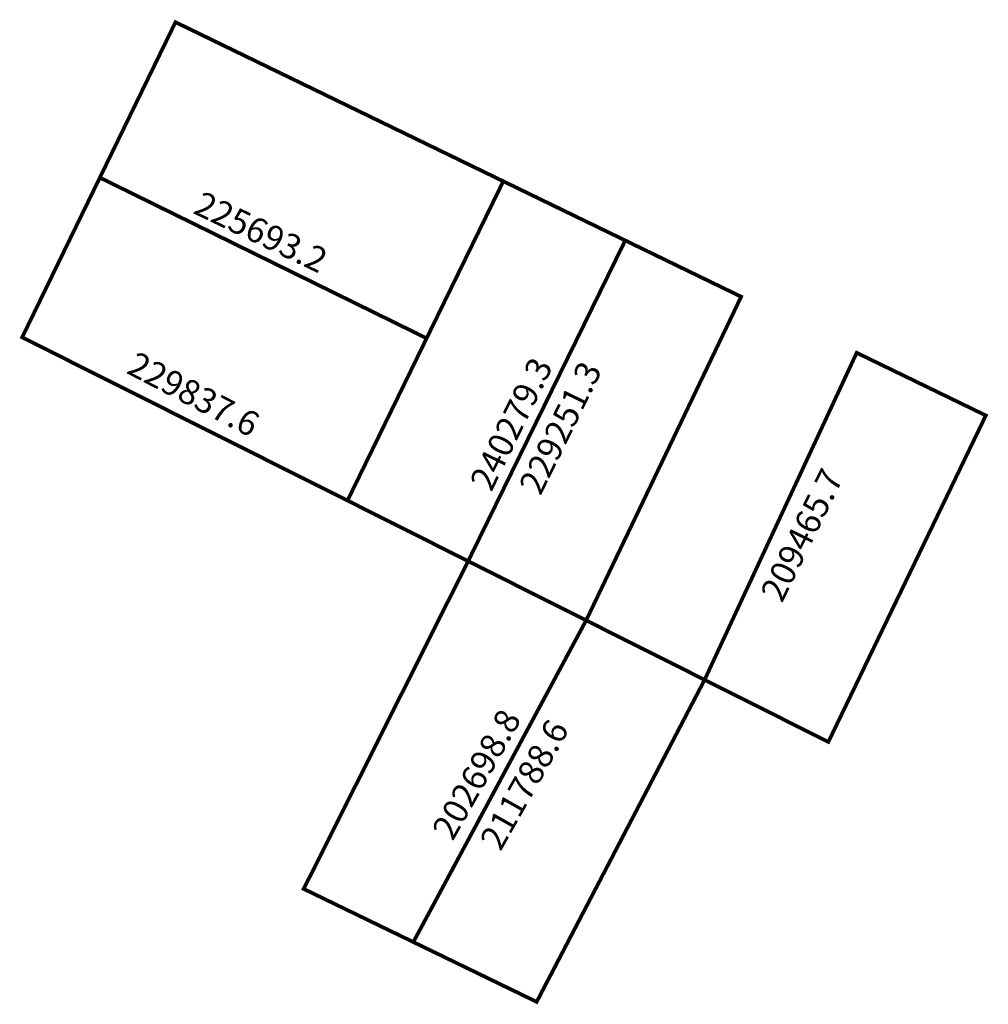
# Model space of a CAD drawing. Extents: x 184820.9 to 184898.9, y 1673193.2 to 1673272.4.
import ezdxf

# ---------------------------------------------------------------- set-up
doc = ezdxf.new("R2010")
doc.units = 0
doc.header["$MEASUREMENT"] = 0
doc.layers.add('DM1', color=1, linetype='CONTINUOUS')

msp = doc.modelspace()

# ---------------------------------------------------------------- linework, layer by layer
at = {"layer": 'DM1', "const_width": 0.3}
for points in [[(184827.34, 1673259.714), (184833.429, 1673272.224), (184859.823, 1673259.421), (184853.65, 1673246.784), (184827.34, 1673259.714)], [(184827.34, 1673259.714), (184821.084, 1673246.861), (184847.281, 1673233.724), (184853.65, 1673246.784)], [(184847.281, 1673233.724), (184856.995, 1673228.848), (184869.643, 1673254.657), (184859.823, 1673259.421)], [(184869.643, 1673254.657), (184878.976, 1673250.13), (184866.495, 1673224.082), (184856.995, 1673228.848)], [(184876.032, 1673219.298), (184888.279, 1673245.617), (184898.677, 1673240.573), (184885.997, 1673214.3), (184876.032, 1673219.298)], [(184856.995, 1673228.848), (184843.752, 1673202.471), (184852.581, 1673198.194), (184866.495, 1673224.082)], [(184866.495, 1673224.082), (184876.032, 1673219.298), (184862.511, 1673193.382), (184852.581, 1673198.194)]]:
    msp.add_lwpolyline(points, dxfattribs=at)

# ---------------------------------------------------------------- texts
at = {"layer": 'DM1', "char_height": 2, "attachment_point": 1}
for s, insert, width, rotation in [('225693.2', (184835.623, 1673258.692), 11.07032, 334.39781), ('229837.6', (184830.319, 1673245.796), 11.37257, 332.49768), ('240279.3', (184857.066, 1673235.241), 9.67378, 63.84813), ('229251.3', (184861.018, 1673234.929), 9.67378, 63.84813), ('209465.7', (184880.465, 1673226.298), 9.67378, 63.84813), ('202698.8', (184854.009, 1673207.241), 10.08578, 60.60685), ('211788.6', (184857.857, 1673206.409), 10.08578, 60.60685)]:
    msp.add_mtext(s, dxfattribs=dict(at, insert=insert, width=width, rotation=rotation))

doc.saveas('drawing.dxf')
